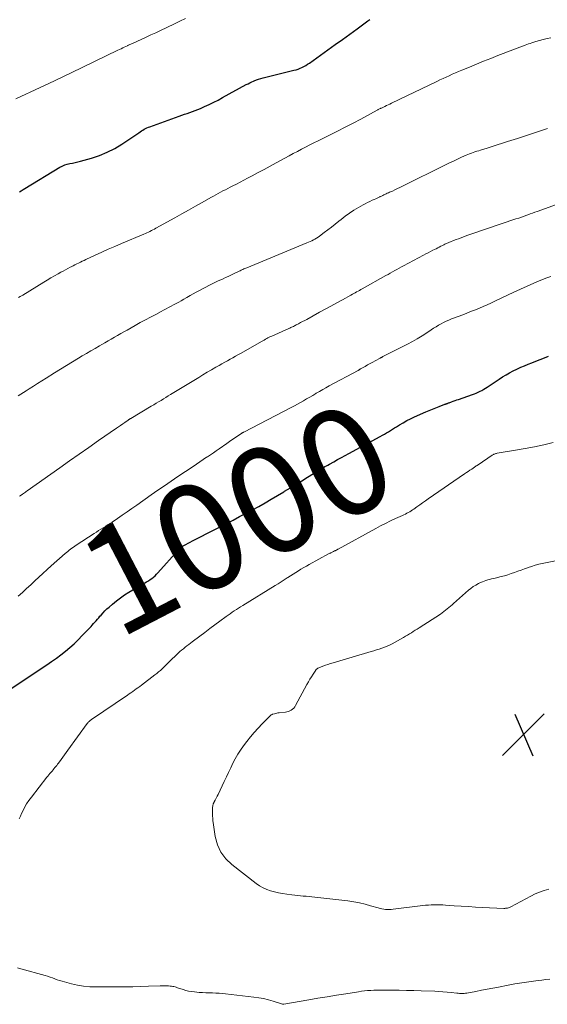
# Model space of a CAD drawing. Units: feet. Extents: x 2010000 to 2015029, y 555000 to 560000.
# Drawn here: x 2011030 to 2011129, y 555309 to 555493 of the extents above; entities that cross this region are included whole.
import ezdxf
from ezdxf.enums import TextEntityAlignment as Align

# ---------------------------------------------------------------- set-up
doc = ezdxf.new("R2010")
doc.units = ezdxf.units.FT
doc.header["$LTSCALE"] = 100
doc.header["$MEASUREMENT"] = 0
for name, color, linetype, lineweight in [('CONTOUR INDEX', 32, 'Continuous', 25), ('CONTOUR INDEX LABEL', 7, 'Continuous', 15), ('CONTOUR INTERMEDIATE', 40, 'Continuous', 15), ('SPOT ELEVATION', 7, 'Continuous', 15)]:
    doc.layers.add(name, color=color, linetype=linetype, lineweight=lineweight)
doc.styles.add('slant', font='romans.shx', dxfattribs={"oblique": 14.999978})

# ---------------------------------------------------------------- blocks, each defined once
blk = doc.blocks.new('SPOT')
at = {"layer": 'SPOT ELEVATION', "lineweight": 25}
for p, q in [((-3.95, -3.95), (3.86, 3.85)), ((-1.67, 3.81), (1.74, -3.97))]:
    blk.add_line(p, q, dxfattribs=at)

msp = doc.modelspace()

# ---------------------------------------------------------------- linework, layer by layer
at = {"layer": 'CONTOUR INDEX', "flags": 128}
for points, elevation in [([(2011030.06, 555460.99), (2011030.4, 555461.22), (2011030.75, 555461.43), (2011031.1, 555461.65), (2011037.63, 555465.61), (2011038.07, 555465.85), (2011038.53, 555466.05), (2011039.01, 555466.2), (2011039.51, 555466.31), (2011040.01, 555466.41), (2011040.51, 555466.51), (2011041, 555466.63), (2011041.5, 555466.76), (2011043.57, 555467.34), (2011045.06, 555467.84), (2011046.51, 555468.43), (2011047.9, 555469.15), (2011049.25, 555469.97), (2011052.43, 555472.1), (2011052.67, 555472.27), (2011052.91, 555472.42), (2011053.16, 555472.58), (2011053.41, 555472.73), (2011053.66, 555472.87), (2011053.92, 555473), (2011054.19, 555473.11), (2011054.46, 555473.22), (2011059.99, 555475.2), (2011060.48, 555475.38), (2011060.98, 555475.55), (2011061.47, 555475.72), (2011061.97, 555475.89), (2011062.47, 555476.06), (2011062.96, 555476.24), (2011063.44, 555476.44), (2011063.93, 555476.64), (2011064.7, 555476.99), (2011065.56, 555477.38), (2011066.42, 555477.79), (2011067.26, 555478.22), (2011068.1, 555478.66), (2011072.53, 555481.11), (2011072.86, 555481.28), (2011073.2, 555481.45), (2011073.55, 555481.61), (2011073.9, 555481.76), (2011074.01, 555481.81), (2011074.42, 555481.97), (2011074.83, 555482.12), (2011075.25, 555482.25), (2011075.68, 555482.36), (2011081.45, 555483.78), (2011081.83, 555483.89), (2011082.21, 555484.01), (2011082.59, 555484.16), (2011082.95, 555484.32), (2011083.31, 555484.51), (2011083.66, 555484.7), (2011084, 555484.92), (2011084.33, 555485.14), (2011087.78, 555487.61), (2011089.15, 555488.6), (2011090.52, 555489.58), (2011091.89, 555490.58), (2011093.25, 555491.57), (2011095.26, 555493.05), (2011095.62, 555493.3)], 980), ([(2011027.94, 555367.58), (2011035.21, 555372.4), (2011036.09, 555373), (2011036.97, 555373.63), (2011037.83, 555374.28), (2011038.67, 555374.94), (2011039.5, 555375.64), (2011040.3, 555376.35), (2011041.07, 555377.1), (2011041.83, 555377.86), (2011043.21, 555379.31), (2011043.46, 555379.58), (2011043.7, 555379.84), (2011043.94, 555380.11), (2011044.18, 555380.39), (2011044.42, 555380.66), (2011044.66, 555380.93), (2011044.9, 555381.21), (2011045.14, 555381.48), (2011045.35, 555381.72), (2011045.71, 555382.11), (2011046.07, 555382.49), (2011046.45, 555382.86), (2011046.84, 555383.21), (2011047.48, 555383.77), (2011048.21, 555384.38), (2011048.96, 555384.95), (2011049.74, 555385.48), (2011050.55, 555385.99), (2011053.53, 555387.73), (2011053.86, 555387.93), (2011054.19, 555388.14), (2011054.52, 555388.36), (2011054.83, 555388.59), (2011055.14, 555388.83), (2011055.44, 555389.09), (2011055.72, 555389.36), (2011055.99, 555389.64), (2011059.75, 555393.86), (2011059.86, 555393.98), (2011059.97, 555394.1), (2011060.08, 555394.21), (2011060.2, 555394.32), (2011060.32, 555394.42), (2011060.44, 555394.52), (2011060.58, 555394.6), (2011060.71, 555394.68), (2011061.23, 555394.96), (2011061.63, 555395.18), (2011062.03, 555395.39), (2011062.43, 555395.6), (2011062.83, 555395.81), (2011070.06, 555399.52), (2011071.27, 555400.15), (2011072.47, 555400.78), (2011073.66, 555401.43), (2011074.85, 555402.08), (2011076.03, 555402.75), (2011077.21, 555403.43), (2011078.37, 555404.12), (2011079.54, 555404.81), (2011079.7, 555404.91), (2011080.78, 555405.56), (2011081.85, 555406.22), (2011082.93, 555406.88), (2011084, 555407.54), (2011085.89, 555408.71), (2011086.16, 555408.88), (2011086.43, 555409.04), (2011086.7, 555409.2), (2011086.97, 555409.36), (2011087.25, 555409.52), (2011087.52, 555409.68), (2011087.8, 555409.83), (2011088.07, 555409.99), (2011088.92, 555410.45), (2011089.62, 555410.83), (2011090.33, 555411.22), (2011091.03, 555411.6), (2011091.73, 555411.98), (2011097.61, 555415.17), (2011098, 555415.39), (2011098.39, 555415.61), (2011098.77, 555415.83), (2011099.14, 555416.07), (2011099.52, 555416.3), (2011099.9, 555416.54), (2011100.27, 555416.77), (2011100.65, 555417), (2011101.23, 555417.36), (2011101.9, 555417.76), (2011102.59, 555418.14), (2011103.28, 555418.49), (2011103.99, 555418.83), (2011106.11, 555419.78), (2011106.74, 555420.05), (2011107.36, 555420.31), (2011107.99, 555420.56), (2011108.62, 555420.8), (2011109.69, 555421.2), (2011109.79, 555421.23), (2011109.89, 555421.27), (2011109.98, 555421.31), (2011110.08, 555421.35), (2011110.18, 555421.38), (2011110.27, 555421.42), (2011110.37, 555421.46), (2011110.47, 555421.49), (2011110.93, 555421.66), (2011111.26, 555421.78), (2011111.59, 555421.89), (2011111.92, 555422.01), (2011112.25, 555422.12), (2011114.85, 555423.03), (2011115.22, 555423.16), (2011115.58, 555423.31), (2011115.93, 555423.47), (2011116.28, 555423.64), (2011116.62, 555423.82), (2011116.96, 555424.01), (2011117.29, 555424.22), (2011117.61, 555424.43), (2011119.84, 555425.92), (2011120.49, 555426.34), (2011121.14, 555426.74), (2011121.81, 555427.12), (2011122.49, 555427.48), (2011123.19, 555427.81), (2011123.89, 555428.14), (2011124.59, 555428.44), (2011125.31, 555428.73), (2011125.96, 555428.98), (2011127, 555429.38), (2011128.04, 555429.79), (2011129.08, 555430.21)], 1000)]:
    msp.add_lwpolyline(points, dxfattribs=dict(at, elevation=elevation))
at = {"layer": 'CONTOUR INTERMEDIATE', "flags": 128}
for points, elevation in [([(2011029.39, 555478.41), (2011033.96, 555480.56), (2011035.41, 555481.25), (2011036.86, 555481.94), (2011038.31, 555482.63), (2011039.76, 555483.33), (2011048.48, 555487.54), (2011048.78, 555487.68), (2011049.08, 555487.83), (2011049.39, 555487.97), (2011049.69, 555488.12), (2011050.26, 555488.39), (2011050.27, 555488.4), (2011050.29, 555488.41), (2011050.31, 555488.41), (2011050.32, 555488.42), (2011050.39, 555488.46), (2011050.41, 555488.46), (2011050.43, 555488.47), (2011050.44, 555488.48), (2011050.46, 555488.49), (2011050.74, 555488.61), (2011050.9, 555488.68), (2011051.06, 555488.75), (2011051.22, 555488.82), (2011051.37, 555488.9), (2011052.87, 555489.58), (2011053.77, 555489.99), (2011054.67, 555490.41), (2011055.57, 555490.83), (2011056.47, 555491.26), (2011058.98, 555492.46), (2011060.08, 555492.98), (2011061.17, 555493.49)], 976), ([(2011029.91, 555441.24), (2011030.17, 555441.38), (2011030.43, 555441.53), (2011030.69, 555441.68), (2011034.61, 555444.07), (2011035.28, 555444.47), (2011035.95, 555444.87), (2011036.62, 555445.27), (2011037.3, 555445.66), (2011037.79, 555445.94), (2011038.22, 555446.18), (2011038.66, 555446.42), (2011039.1, 555446.66), (2011039.54, 555446.88), (2011039.75, 555446.99), (2011040.09, 555447.16), (2011040.44, 555447.33), (2011040.78, 555447.5), (2011041.12, 555447.67), (2011041.47, 555447.84), (2011041.81, 555448.01), (2011042.16, 555448.17), (2011042.5, 555448.33), (2011044.25, 555449.14), (2011045.48, 555449.7), (2011046.7, 555450.25), (2011047.94, 555450.79), (2011049.17, 555451.32), (2011053.35, 555453.09), (2011053.64, 555453.21), (2011053.92, 555453.34), (2011054.21, 555453.47), (2011054.49, 555453.61), (2011054.77, 555453.75), (2011055.04, 555453.89), (2011055.32, 555454.04), (2011055.59, 555454.18), (2011059.17, 555456.16), (2011060.44, 555456.87), (2011061.72, 555457.58), (2011062.99, 555458.3), (2011064.26, 555459.02), (2011065.91, 555459.95), (2011066.36, 555460.2), (2011066.81, 555460.45), (2011067.26, 555460.7), (2011067.71, 555460.94), (2011068.16, 555461.19), (2011068.62, 555461.42), (2011069.07, 555461.66), (2011069.53, 555461.89), (2011069.99, 555462.13), (2011070.68, 555462.48), (2011071.37, 555462.83), (2011072.06, 555463.19), (2011072.74, 555463.55), (2011073.63, 555464.02), (2011074.76, 555464.61), (2011075.88, 555465.21), (2011077, 555465.82), (2011078.13, 555466.42), (2011080.56, 555467.75), (2011081.32, 555468.17), (2011082.09, 555468.58), (2011082.86, 555468.98), (2011083.63, 555469.39), (2011084.41, 555469.79), (2011085.18, 555470.18), (2011085.96, 555470.57), (2011086.74, 555470.96), (2011088.12, 555471.65), (2011089.59, 555472.38), (2011091.05, 555473.13), (2011092.5, 555473.89), (2011093.95, 555474.66), (2011097.01, 555476.31), (2011097.12, 555476.36), (2011097.23, 555476.42), (2011097.34, 555476.48), (2011097.45, 555476.54), (2011097.64, 555476.63), (2011097.67, 555476.65), (2011097.69, 555476.66), (2011097.7, 555476.66), (2011097.76, 555476.69), (2011097.78, 555476.7), (2011097.79, 555476.7), (2011097.81, 555476.71), (2011097.82, 555476.72), (2011098.43, 555477.01), (2011098.75, 555477.16), (2011099.07, 555477.31), (2011099.39, 555477.47), (2011099.71, 555477.62), (2011108.2, 555481.71), (2011108.77, 555481.99), (2011109.35, 555482.26), (2011109.92, 555482.52), (2011110.5, 555482.78), (2011111.08, 555483.04), (2011111.67, 555483.3), (2011112.25, 555483.55), (2011112.84, 555483.79), (2011114.3, 555484.4), (2011115.62, 555484.95), (2011116.94, 555485.48), (2011118.27, 555486.01), (2011119.6, 555486.53), (2011124.69, 555488.49), (2011125.01, 555488.61), (2011125.33, 555488.72), (2011125.66, 555488.83), (2011125.98, 555488.94), (2011126.72, 555489.16), (2011127.42, 555489.37), (2011128.12, 555489.56), (2011128.82, 555489.74), (2011129.53, 555489.9)], 984), ([(2011029.84, 555422.76), (2011030.34, 555423.09), (2011030.83, 555423.41), (2011031.32, 555423.73), (2011031.9, 555424.1), (2011032.69, 555424.61), (2011033.47, 555425.11), (2011034.26, 555425.62), (2011035.05, 555426.12), (2011036.6, 555427.09), (2011037.73, 555427.8), (2011038.85, 555428.49), (2011039.98, 555429.18), (2011041.12, 555429.86), (2011041.78, 555430.26), (2011042.59, 555430.73), (2011043.4, 555431.21), (2011044.21, 555431.68), (2011045.02, 555432.15), (2011045.46, 555432.4), (2011046.05, 555432.74), (2011046.64, 555433.08), (2011047.24, 555433.42), (2011047.83, 555433.76), (2011048.43, 555434.1), (2011049.02, 555434.44), (2011049.62, 555434.78), (2011050.21, 555435.12), (2011051.72, 555435.97), (2011052.68, 555436.5), (2011053.64, 555437.03), (2011054.61, 555437.55), (2011055.57, 555438.06), (2011056.57, 555438.58), (2011057.05, 555438.83), (2011057.52, 555439.08), (2011057.99, 555439.33), (2011058.46, 555439.57), (2011058.93, 555439.82), (2011059.4, 555440.08), (2011059.87, 555440.34), (2011060.33, 555440.6), (2011060.83, 555440.89), (2011061.41, 555441.23), (2011061.99, 555441.56), (2011062.57, 555441.88), (2011063.15, 555442.21), (2011063.74, 555442.53), (2011064.33, 555442.84), (2011064.92, 555443.15), (2011065.52, 555443.44), (2011067.29, 555444.31), (2011067.75, 555444.53), (2011068.2, 555444.74), (2011068.66, 555444.96), (2011069.11, 555445.17), (2011069.26, 555445.24), (2011069.64, 555445.42), (2011070.02, 555445.6), (2011070.4, 555445.78), (2011070.79, 555445.96), (2011071.2, 555446.16), (2011071.37, 555446.24), (2011071.55, 555446.33), (2011071.72, 555446.41), (2011071.9, 555446.49), (2011072.08, 555446.57), (2011072.25, 555446.64), (2011072.43, 555446.72), (2011072.61, 555446.8), (2011083.86, 555451.43), (2011084.17, 555451.56), (2011084.48, 555451.7), (2011084.78, 555451.85), (2011085.08, 555452), (2011085.38, 555452.17), (2011085.67, 555452.34), (2011085.95, 555452.53), (2011086.22, 555452.73), (2011087.07, 555453.37), (2011087.77, 555453.89), (2011088.46, 555454.42), (2011089.14, 555454.96), (2011089.83, 555455.5), (2011090.27, 555455.85), (2011091.06, 555456.44), (2011091.85, 555457.01), (2011092.68, 555457.55), (2011093.52, 555458.05), (2011094.37, 555458.55), (2011094.8, 555458.78), (2011095.23, 555459.01), (2011095.67, 555459.23), (2011096.11, 555459.43), (2011096.48, 555459.6), (2011096.75, 555459.71), (2011097.01, 555459.83), (2011097.27, 555459.96), (2011097.53, 555460.08), (2011097.61, 555460.12), (2011097.83, 555460.23), (2011098.05, 555460.33), (2011098.26, 555460.43), (2011098.48, 555460.54), (2011098.7, 555460.64), (2011098.92, 555460.74), (2011099.13, 555460.84), (2011099.35, 555460.94), (2011099.87, 555461.17), (2011100.34, 555461.39), (2011100.82, 555461.62), (2011101.29, 555461.84), (2011101.76, 555462.07), (2011109.84, 555466.07), (2011110.58, 555466.43), (2011111.32, 555466.78), (2011112.06, 555467.13), (2011112.81, 555467.48), (2011113.65, 555467.86), (2011113.98, 555468.01), (2011114.31, 555468.14), (2011114.65, 555468.27), (2011114.99, 555468.39), (2011115.33, 555468.5), (2011115.68, 555468.62), (2011116.02, 555468.72), (2011116.36, 555468.83), (2011117.59, 555469.21), (2011118.55, 555469.5), (2011119.51, 555469.8), (2011120.46, 555470.11), (2011121.42, 555470.42), (2011123.26, 555471.02), (2011125.14, 555471.64), (2011127.02, 555472.26), (2011128.89, 555472.87)], 988), ([(2011030.1, 555403.97), (2011030.19, 555404.04), (2011030.28, 555404.1), (2011030.37, 555404.17), (2011030.47, 555404.24), (2011030.56, 555404.3), (2011030.65, 555404.37), (2011030.82, 555404.49), (2011031, 555404.62), (2011031.18, 555404.75), (2011031.35, 555404.88), (2011031.53, 555405), (2011037.64, 555409.31), (2011039.45, 555410.58), (2011041.26, 555411.86), (2011043.08, 555413.12), (2011044.89, 555414.39), (2011048.23, 555416.72), (2011048.62, 555416.99), (2011049.01, 555417.26), (2011049.39, 555417.53), (2011049.78, 555417.8), (2011050.43, 555418.25), (2011050.49, 555418.29), (2011050.55, 555418.33), (2011050.61, 555418.37), (2011050.67, 555418.41), (2011050.74, 555418.45), (2011050.8, 555418.49), (2011050.86, 555418.53), (2011050.93, 555418.57), (2011054.74, 555420.84), (2011055.2, 555421.11), (2011055.65, 555421.39), (2011056.1, 555421.66), (2011056.56, 555421.93), (2011057.01, 555422.21), (2011057.46, 555422.48), (2011057.91, 555422.76), (2011058.36, 555423.03), (2011063.61, 555426.24), (2011064.42, 555426.73), (2011065.22, 555427.21), (2011066.03, 555427.68), (2011066.85, 555428.15), (2011067.46, 555428.49), (2011067.97, 555428.78), (2011068.48, 555429.07), (2011068.99, 555429.36), (2011069.51, 555429.64), (2011070.02, 555429.93), (2011070.53, 555430.22), (2011071.04, 555430.51), (2011071.55, 555430.8), (2011075.37, 555432.98), (2011075.61, 555433.12), (2011075.85, 555433.25), (2011076.09, 555433.38), (2011076.34, 555433.51), (2011076.58, 555433.64), (2011076.83, 555433.76), (2011077.08, 555433.88), (2011077.33, 555433.99), (2011080.48, 555435.41), (2011080.66, 555435.49), (2011080.83, 555435.57), (2011081.01, 555435.65), (2011081.18, 555435.73), (2011081.36, 555435.81), (2011081.53, 555435.9), (2011081.7, 555435.98), (2011081.87, 555436.07), (2011082.3, 555436.3), (2011082.68, 555436.5), (2011083.07, 555436.71), (2011083.45, 555436.91), (2011083.83, 555437.12), (2011086.24, 555438.44), (2011087.3, 555439.03), (2011088.37, 555439.62), (2011089.44, 555440.2), (2011090.51, 555440.79), (2011092.11, 555441.67), (2011092.38, 555441.81), (2011092.64, 555441.96), (2011092.91, 555442.1), (2011093.18, 555442.25), (2011093.44, 555442.4), (2011093.71, 555442.54), (2011093.97, 555442.69), (2011094.24, 555442.84), (2011098.63, 555445.32), (2011099.05, 555445.55), (2011099.46, 555445.79), (2011099.88, 555446.02), (2011100.3, 555446.25), (2011100.71, 555446.48), (2011101.13, 555446.71), (2011101.55, 555446.94), (2011101.97, 555447.16), (2011105.69, 555449.14), (2011106.13, 555449.37), (2011106.57, 555449.6), (2011107.02, 555449.83), (2011107.46, 555450.06), (2011107.77, 555450.22), (2011108.06, 555450.36), (2011108.35, 555450.51), (2011108.65, 555450.66), (2011108.94, 555450.81), (2011109.22, 555450.95), (2011109.37, 555451.02), (2011109.52, 555451.1), (2011109.67, 555451.18), (2011109.82, 555451.25), (2011109.98, 555451.32), (2011110.13, 555451.39), (2011110.29, 555451.46), (2011110.44, 555451.52), (2011111.65, 555452), (2011112.42, 555452.3), (2011113.18, 555452.59), (2011113.96, 555452.87), (2011114.73, 555453.14), (2011123, 555455.93), (2011123.51, 555456.11), (2011124.03, 555456.29), (2011124.55, 555456.47), (2011125.06, 555456.66), (2011125.25, 555456.73), (2011125.67, 555456.88), (2011126.09, 555457.04), (2011126.52, 555457.19), (2011126.94, 555457.34), (2011134.88, 555460.18)], 992), ([(2011029.84, 555385.27), (2011030.62, 555385.97), (2011031.39, 555386.67), (2011032.17, 555387.38), (2011032.93, 555388.1), (2011033.7, 555388.81), (2011034.47, 555389.52), (2011035.25, 555390.23), (2011036.03, 555390.93), (2011038.61, 555393.22), (2011038.86, 555393.43), (2011039.11, 555393.65), (2011039.37, 555393.86), (2011039.63, 555394.07), (2011039.9, 555394.27), (2011040.16, 555394.46), (2011040.44, 555394.65), (2011040.71, 555394.84), (2011044.05, 555397), (2011044.47, 555397.27), (2011044.89, 555397.53), (2011045.31, 555397.8), (2011045.73, 555398.06), (2011046.15, 555398.32), (2011046.57, 555398.59), (2011046.98, 555398.86), (2011047.39, 555399.14), (2011048.39, 555399.82), (2011049.3, 555400.44), (2011050.21, 555401.07), (2011051.12, 555401.7), (2011052.02, 555402.33), (2011054.75, 555404.24), (2011055.99, 555405.1), (2011057.23, 555405.95), (2011058.48, 555406.81), (2011059.73, 555407.65), (2011062.55, 555409.55), (2011063.18, 555409.98), (2011063.82, 555410.41), (2011064.45, 555410.84), (2011065.09, 555411.27), (2011065.26, 555411.39), (2011065.81, 555411.76), (2011066.36, 555412.13), (2011066.9, 555412.51), (2011067.44, 555412.88), (2011068.89, 555413.88), (2011069.36, 555414.21), (2011069.83, 555414.53), (2011070.3, 555414.85), (2011070.77, 555415.17), (2011071.6, 555415.73), (2011071.66, 555415.77), (2011071.72, 555415.8), (2011071.78, 555415.84), (2011071.84, 555415.88), (2011071.9, 555415.91), (2011071.96, 555415.94), (2011072.03, 555415.98), (2011072.09, 555416.01), (2011080.95, 555420.61), (2011081.53, 555420.92), (2011082.11, 555421.23), (2011082.68, 555421.55), (2011083.25, 555421.87), (2011083.82, 555422.2), (2011084.39, 555422.54), (2011084.95, 555422.87), (2011085.52, 555423.21), (2011085.6, 555423.26), (2011086.21, 555423.62), (2011086.82, 555423.97), (2011087.43, 555424.31), (2011088.05, 555424.65), (2011093.44, 555427.56), (2011093.5, 555427.6), (2011093.56, 555427.63), (2011093.62, 555427.66), (2011093.68, 555427.69), (2011093.74, 555427.72), (2011093.8, 555427.76), (2011093.85, 555427.79), (2011093.91, 555427.82), (2011094.75, 555428.3), (2011095.22, 555428.57), (2011095.7, 555428.84), (2011096.18, 555429.1), (2011096.66, 555429.37), (2011097.56, 555429.86), (2011097.63, 555429.9), (2011097.69, 555429.93), (2011097.76, 555429.96), (2011097.83, 555430), (2011097.89, 555430.03), (2011097.96, 555430.06), (2011098.03, 555430.1), (2011098.09, 555430.13), (2011102.7, 555432.5), (2011103.62, 555432.99), (2011104.53, 555433.5), (2011105.42, 555434.04), (2011106.29, 555434.6), (2011107.13, 555435.15), (2011107.58, 555435.44), (2011108.04, 555435.73), (2011108.51, 555436.01), (2011108.98, 555436.28), (2011109.46, 555436.53), (2011109.94, 555436.77), (2011110.43, 555436.99), (2011110.94, 555437.19), (2011113.21, 555438.06), (2011113.95, 555438.34), (2011114.68, 555438.63), (2011115.41, 555438.92), (2011116.15, 555439.22), (2011116.87, 555439.53), (2011117.6, 555439.85), (2011118.31, 555440.17), (2011119.03, 555440.51), (2011122.57, 555442.2), (2011123.83, 555442.78), (2011125.09, 555443.35), (2011126.37, 555443.9), (2011127.65, 555444.44), (2011128.77, 555444.89), (2011129.5, 555445.17)], 996), ([(2011030.04, 555343.51), (2011030.24, 555344.01), (2011030.46, 555344.5), (2011030.67, 555344.95), (2011031.02, 555345.64), (2011031.41, 555346.32), (2011031.84, 555346.97), (2011032.3, 555347.6), (2011035.21, 555351.32), (2011035.4, 555351.55), (2011035.59, 555351.78), (2011035.78, 555352.01), (2011035.97, 555352.24), (2011036, 555352.28), (2011036.18, 555352.49), (2011036.36, 555352.7), (2011036.53, 555352.91), (2011036.7, 555353.12), (2011036.87, 555353.33), (2011037.04, 555353.55), (2011037.2, 555353.77), (2011037.36, 555353.99), (2011037.88, 555354.68), (2011038.2, 555355.11), (2011038.52, 555355.55), (2011038.84, 555355.98), (2011039.15, 555356.41), (2011042.73, 555361.37), (2011042.82, 555361.48), (2011042.91, 555361.59), (2011043.01, 555361.7), (2011043.12, 555361.8), (2011043.23, 555361.89), (2011043.34, 555361.99), (2011043.46, 555362.07), (2011043.57, 555362.16), (2011050.28, 555366.72), (2011050.61, 555366.95), (2011050.94, 555367.17), (2011051.27, 555367.4), (2011051.59, 555367.63), (2011051.92, 555367.86), (2011052.24, 555368.09), (2011052.57, 555368.33), (2011052.88, 555368.56), (2011055.43, 555370.49), (2011055.78, 555370.77), (2011056.12, 555371.05), (2011056.45, 555371.35), (2011056.77, 555371.66), (2011057.09, 555371.98), (2011057.4, 555372.29), (2011057.72, 555372.6), (2011058.04, 555372.91), (2011059.78, 555374.58), (2011060.09, 555374.86), (2011060.41, 555375.14), (2011060.74, 555375.41), (2011061.07, 555375.67), (2011061.41, 555375.92), (2011061.75, 555376.17), (2011062.09, 555376.42), (2011062.42, 555376.68), (2011063.81, 555377.74), (2011064.75, 555378.46), (2011065.7, 555379.17), (2011066.64, 555379.88), (2011067.59, 555380.58), (2011068.74, 555381.43), (2011069.12, 555381.7), (2011069.5, 555381.97), (2011069.89, 555382.24), (2011070.27, 555382.5), (2011070.67, 555382.75), (2011071.06, 555383), (2011071.46, 555383.25), (2011071.85, 555383.5), (2011077.91, 555387.23), (2011078.47, 555387.59), (2011079.04, 555387.94), (2011079.6, 555388.3), (2011080.16, 555388.66), (2011080.3, 555388.75), (2011080.79, 555389.06), (2011081.28, 555389.38), (2011081.77, 555389.69), (2011082.27, 555390), (2011082.76, 555390.31), (2011083.27, 555390.61), (2011083.77, 555390.9), (2011084.28, 555391.18), (2011087.94, 555393.16), (2011088.04, 555393.22), (2011088.15, 555393.28), (2011088.26, 555393.33), (2011088.37, 555393.39), (2011088.48, 555393.44), (2011088.59, 555393.49), (2011088.71, 555393.54), (2011088.82, 555393.6), (2011089.06, 555393.72), (2011089.15, 555393.76), (2011089.24, 555393.81), (2011089.33, 555393.85), (2011089.41, 555393.9), (2011089.5, 555393.94), (2011089.58, 555393.99), (2011089.67, 555394.04), (2011089.75, 555394.09), (2011096.75, 555397.94), (2011097.66, 555398.43), (2011098.57, 555398.9), (2011099.5, 555399.35), (2011100.43, 555399.78), (2011101.75, 555400.37), (2011102.02, 555400.5), (2011102.3, 555400.64), (2011102.57, 555400.78), (2011102.84, 555400.93), (2011103.11, 555401.08), (2011103.37, 555401.24), (2011103.62, 555401.41), (2011103.88, 555401.58), (2011104.44, 555401.98), (2011104.98, 555402.36), (2011105.51, 555402.74), (2011106.05, 555403.11), (2011106.59, 555403.48), (2011113.38, 555408.17), (2011113.72, 555408.4), (2011114.05, 555408.63), (2011114.39, 555408.86), (2011114.73, 555409.08), (2011115.23, 555409.42), (2011115.32, 555409.48), (2011115.4, 555409.53), (2011115.49, 555409.59), (2011115.58, 555409.65), (2011115.66, 555409.71), (2011115.75, 555409.76), (2011115.83, 555409.82), (2011115.92, 555409.88), (2011118.56, 555411.67), (2011118.66, 555411.73), (2011118.77, 555411.79), (2011118.87, 555411.84), (2011118.98, 555411.89), (2011119.1, 555411.93), (2011119.21, 555411.97), (2011119.33, 555411.99), (2011119.45, 555412.02), (2011122.94, 555412.58), (2011124.71, 555412.9), (2011126.47, 555413.24), (2011128.23, 555413.64), (2011129.97, 555414.07)], 1004), ([(2011129.14, 555330.37), (2011128.27, 555330.11), (2011127.43, 555329.81), (2011126.6, 555329.46), (2011125.79, 555329.06), (2011122.06, 555327.06), (2011121.91, 555326.99), (2011121.75, 555326.92), (2011121.58, 555326.87), (2011121.41, 555326.82), (2011121.24, 555326.79), (2011121.07, 555326.77), (2011120.9, 555326.76), (2011120.72, 555326.76), (2011116.75, 555326.94), (2011115.42, 555327.01), (2011114.09, 555327.09), (2011112.75, 555327.17), (2011111.42, 555327.26), (2011109.83, 555327.37), (2011109.29, 555327.4), (2011108.76, 555327.42), (2011108.22, 555327.43), (2011107.69, 555327.42), (2011107.15, 555327.4), (2011106.61, 555327.37), (2011106.08, 555327.33), (2011105.55, 555327.27), (2011100.02, 555326.59), (2011099.67, 555326.56), (2011099.31, 555326.54), (2011098.96, 555326.54), (2011098.6, 555326.57), (2011098.25, 555326.61), (2011097.9, 555326.67), (2011097.55, 555326.75), (2011097.21, 555326.84), (2011095.8, 555327.26), (2011094.76, 555327.55), (2011093.7, 555327.8), (2011092.63, 555327.99), (2011091.55, 555328.14), (2011085.34, 555328.86), (2011084.8, 555328.91), (2011084.27, 555328.97), (2011083.73, 555329.02), (2011083.2, 555329.06), (2011082.66, 555329.11), (2011082.13, 555329.16), (2011081.59, 555329.22), (2011081.06, 555329.29), (2011080.1, 555329.41), (2011079.33, 555329.53), (2011078.58, 555329.67), (2011077.83, 555329.85), (2011077.08, 555330.05), (2011076.36, 555330.31), (2011075.67, 555330.61), (2011075.01, 555331), (2011074.38, 555331.43), (2011069.8, 555334.96), (2011068.68, 555336.06), (2011067.76, 555337.28), (2011067.14, 555338.67), (2011066.72, 555340.19), (2011066.31, 555342.86), (2011066.27, 555343.14), (2011066.24, 555343.42), (2011066.23, 555343.7), (2011066.22, 555343.98), (2011066.22, 555344.26), (2011066.22, 555344.54), (2011066.2, 555344.82), (2011066.19, 555345.11), (2011066.18, 555345.27), (2011066.19, 555345.63), (2011066.23, 555345.98), (2011066.34, 555346.32), (2011066.48, 555346.64), (2011066.51, 555346.7), (2011066.7, 555347.04), (2011066.88, 555347.39), (2011067.06, 555347.75), (2011067.24, 555348.1), (2011068.39, 555350.53), (2011068.8, 555351.39), (2011069.21, 555352.24), (2011069.62, 555353.1), (2011070.03, 555353.96), (2011070.46, 555354.8), (2011070.93, 555355.63), (2011071.45, 555356.42), (2011072, 555357.19), (2011072.62, 555358.01), (2011073.3, 555358.88), (2011074.01, 555359.72), (2011074.75, 555360.54), (2011075.51, 555361.34), (2011076.95, 555362.79), (2011077.01, 555362.85), (2011077.07, 555362.91), (2011077.14, 555362.96), (2011077.21, 555363.01), (2011077.28, 555363.05), (2011077.35, 555363.09), (2011077.43, 555363.13), (2011077.51, 555363.15), (2011077.78, 555363.23), (2011077.99, 555363.28), (2011078.21, 555363.33), (2011078.43, 555363.37), (2011078.65, 555363.4), (2011079.84, 555363.54), (2011080.13, 555363.59), (2011080.41, 555363.67), (2011080.69, 555363.78), (2011080.95, 555363.92), (2011081.19, 555364.1), (2011081.4, 555364.29), (2011081.59, 555364.52), (2011081.75, 555364.76), (2011083.87, 555368.72), (2011084.14, 555369.2), (2011084.42, 555369.68), (2011084.71, 555370.15), (2011085.01, 555370.61), (2011085.51, 555371.38), (2011085.57, 555371.45), (2011085.63, 555371.52), (2011085.69, 555371.59), (2011085.76, 555371.64), (2011085.84, 555371.7), (2011085.92, 555371.75), (2011086, 555371.79), (2011086.08, 555371.83), (2011086.85, 555372.13), (2011087.32, 555372.31), (2011087.8, 555372.48), (2011088.28, 555372.64), (2011088.76, 555372.78), (2011095.88, 555374.87), (2011096.38, 555375.03), (2011096.89, 555375.18), (2011097.39, 555375.34), (2011097.89, 555375.5), (2011098.38, 555375.68), (2011098.87, 555375.88), (2011099.34, 555376.1), (2011099.81, 555376.34), (2011101.96, 555377.52), (2011102.33, 555377.73), (2011102.7, 555377.95), (2011103.06, 555378.17), (2011103.42, 555378.39), (2011103.78, 555378.63), (2011104.13, 555378.86), (2011104.49, 555379.09), (2011104.85, 555379.32), (2011108.86, 555381.91), (2011109.19, 555382.13), (2011109.51, 555382.36), (2011109.82, 555382.6), (2011110.13, 555382.85), (2011110.43, 555383.11), (2011110.73, 555383.37), (2011111.03, 555383.63), (2011111.33, 555383.89), (2011114.11, 555386.36), (2011114.55, 555386.71), (2011115.01, 555387.05), (2011115.49, 555387.34), (2011116, 555387.61), (2011116.38, 555387.8), (2011116.71, 555387.94), (2011117.04, 555388.08), (2011117.38, 555388.19), (2011117.72, 555388.29), (2011118.07, 555388.38), (2011118.41, 555388.47), (2011118.76, 555388.55), (2011119.1, 555388.64), (2011120.21, 555388.92), (2011120.84, 555389.09), (2011121.47, 555389.27), (2011122.1, 555389.47), (2011122.72, 555389.69), (2011123.33, 555389.92), (2011123.95, 555390.14), (2011124.57, 555390.37), (2011125.18, 555390.59), (2011125.26, 555390.62), (2011125.92, 555390.84), (2011126.58, 555391.04), (2011127.25, 555391.22), (2011127.93, 555391.38), (2011131.62, 555392.15)], 1008), ([(2011129.34, 555313.49), (2011128.59, 555313.4), (2011127.83, 555313.3), (2011126.72, 555313.17), (2011125.41, 555313), (2011124.11, 555312.82), (2011122.8, 555312.6), (2011121.51, 555312.36), (2011119.74, 555312.02), (2011118.67, 555311.82), (2011117.61, 555311.61), (2011116.54, 555311.41), (2011115.47, 555311.2), (2011113.79, 555310.88), (2011113.56, 555310.85), (2011113.33, 555310.82), (2011113.1, 555310.81), (2011112.87, 555310.81), (2011112.63, 555310.82), (2011112.4, 555310.83), (2011112.17, 555310.85), (2011111.94, 555310.87), (2011110.87, 555311), (2011110.1, 555311.08), (2011109.33, 555311.14), (2011108.56, 555311.19), (2011107.79, 555311.23), (2011105.28, 555311.31), (2011103.89, 555311.35), (2011102.51, 555311.38), (2011101.12, 555311.41), (2011099.74, 555311.42), (2011098.13, 555311.44), (2011097.55, 555311.44), (2011096.97, 555311.43), (2011096.39, 555311.41), (2011095.82, 555311.38), (2011095.24, 555311.34), (2011094.67, 555311.29), (2011094.09, 555311.22), (2011093.52, 555311.14), (2011091.17, 555310.77), (2011089.43, 555310.49), (2011087.68, 555310.21), (2011085.94, 555309.91), (2011084.2, 555309.61), (2011079.53, 555308.78), (2011079.51, 555308.78), (2011079.5, 555308.78), (2011079.48, 555308.78), (2011079.46, 555308.78), (2011079.39, 555308.8), (2011079.37, 555308.8), (2011079.35, 555308.8), (2011079.34, 555308.81), (2011079.32, 555308.81), (2011077.57, 555309.37), (2011076.67, 555309.62), (2011075.76, 555309.84), (2011074.85, 555310.01), (2011073.92, 555310.14), (2011068.66, 555310.73), (2011068.04, 555310.79), (2011067.43, 555310.84), (2011066.81, 555310.87), (2011066.19, 555310.9), (2011065.57, 555310.92), (2011064.95, 555310.94), (2011064.33, 555310.98), (2011063.71, 555311.02), (2011062.81, 555311.09), (2011062.27, 555311.15), (2011061.73, 555311.24), (2011061.21, 555311.37), (2011060.68, 555311.53), (2011060.09, 555311.73), (2011059.86, 555311.81), (2011059.64, 555311.88), (2011059.42, 555311.96), (2011059.2, 555312.03), (2011058.98, 555312.09), (2011058.75, 555312.14), (2011058.52, 555312.18), (2011058.29, 555312.2), (2011057.97, 555312.23), (2011057.58, 555312.25), (2011057.19, 555312.26), (2011056.8, 555312.26), (2011056.41, 555312.25), (2011054.23, 555312.16), (2011052.76, 555312.1), (2011051.28, 555312.06), (2011049.8, 555312.04), (2011048.32, 555312.03), (2011044.36, 555312.03), (2011043.21, 555312.07), (2011042.06, 555312.18), (2011040.93, 555312.37), (2011039.81, 555312.62), (2011038.49, 555312.96), (2011038.03, 555313.09), (2011037.58, 555313.24), (2011037.13, 555313.39), (2011036.68, 555313.56), (2011036.24, 555313.73), (2011035.79, 555313.89), (2011035.33, 555314.04), (2011034.88, 555314.17), (2011030.33, 555315.4), (2011029.67, 555315.6)], 1004)]:
    msp.add_lwpolyline(points, dxfattribs=dict(at, elevation=elevation))

# ---------------------------------------------------------------- block references
at = {"layer": 'SPOT ELEVATION'}
msp.add_blockref('SPOT', (2011124.43, 555359.33, 1010.7), dxfattribs=at)

# ---------------------------------------------------------------- texts
at = {"layer": 'CONTOUR INDEX LABEL', "style": 'slant', "oblique": 15}
msp.add_text('1000', height=20, rotation=27.4843, dxfattribs=at).set_placement((2011070.7, 555399.85, 1000), align=Align.MIDDLE_CENTER)

doc.saveas('drawing.dxf')
